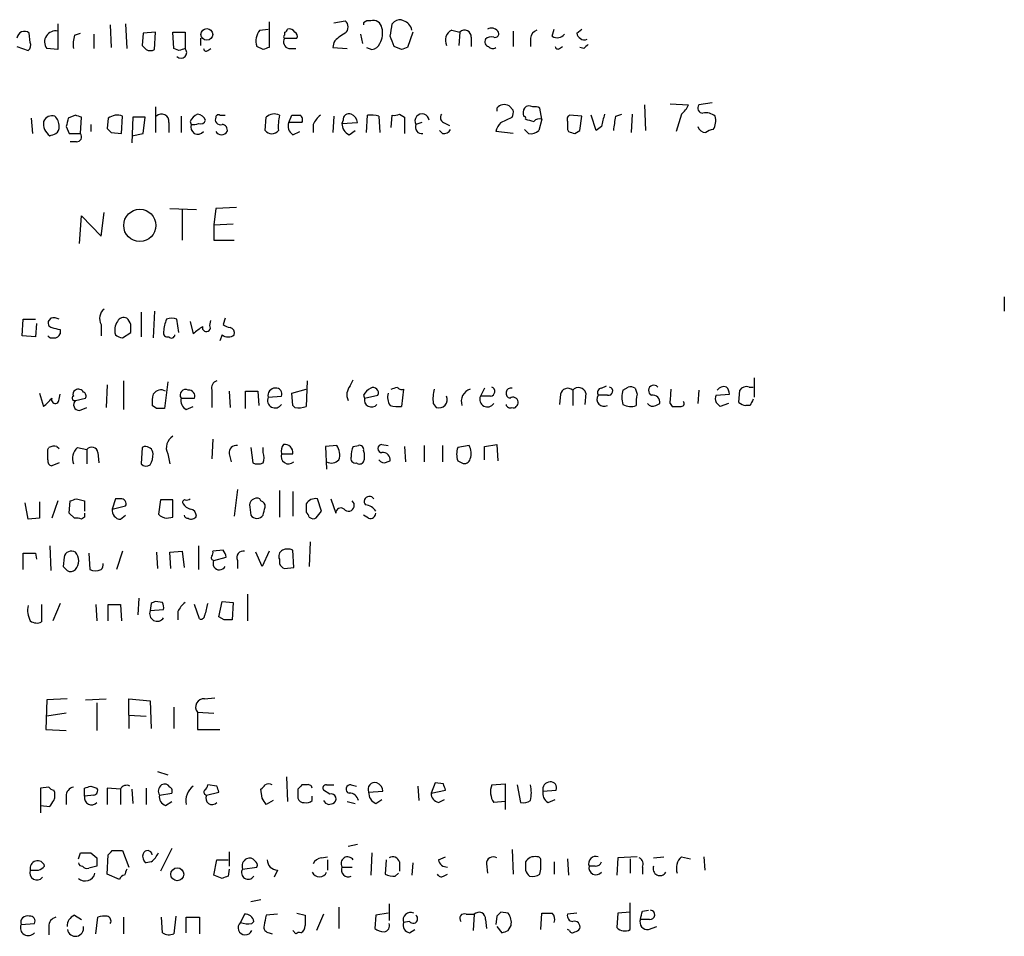
# Model space of a CAD drawing. Extents: x 13 to 1038, y 13 to 894.
# Drawn here: x 956 to 1037, y 131 to 207 of the extents above; entities that cross this region are included whole.
import ezdxf

# ---------------------------------------------------------------- set-up
doc = ezdxf.new("R2010")
doc.units = 0
doc.header["$MEASUREMENT"] = 0
doc.layers.add('MAIN', color=5, linetype='CONTINUOUS')

msp = doc.modelspace()

# ---------------------------------------------------------------- linework, layer by layer
at = {"layer": 'MAIN'}
for p, q in [((959.0193, 206.756), (959.0193, 204.6393)), ((963.3373, 206.6713), (963.422, 204.8086)), ((964.6073, 206.756), (964.692, 204.724)), ((976.4607, 206.9253), (976.4607, 204.8086)), ((981.7947, 206.8406), (982.726, 207.01)), ((984.25, 206.8406), (984.25, 206.6713)), ((986.6207, 206.756), (986.79, 206.9253)), ((956.7333, 205.232), (956.6487, 205.994)), ((960.374, 205.8246), (960.882, 205.994)), ((961.9827, 205.9093), (961.9827, 204.724)), ((966.0467, 205.994), (965.962, 204.978)), ((967.0627, 206.0786), (966.0467, 205.994)), ((966.978, 204.6393), (967.0627, 206.0786)), ((968.5867, 204.724), (968.502, 206.0786)), ((968.502, 206.0786), (969.518, 206.0786)), ((969.518, 206.0786), (969.518, 204.724)), ((975.6987, 206.248), (976.376, 206.3326)), ((977.7307, 206.0786), (977.7307, 205.8246)), ((983.996, 205.9093), (984.1653, 205.1473)), ((988.314, 206.0786), (987.8907, 204.8086)), ((991.5313, 206.248), (992.2087, 206.0786)), ((992.2087, 206.0786), (992.124, 204.978)), ((996.6113, 206.1633), (996.6113, 204.8933)), ((999.8287, 205.74), (999.998, 206.3326)), ((1001.8607, 205.994), (1002.284, 206.3326)), ((970.788, 205.5706), (970.788, 204.978)), ((977.7307, 205.5706), (978.7467, 205.5706)), ((981.7947, 205.232), (981.71, 204.8086)), ((993.14, 205.6553), (993.14, 204.8933)), ((998.0507, 205.5706), (998.0507, 204.8933)), ((955.6327, 204.8933), (956.564, 204.5546)), ((959.0193, 204.6393), (958.088, 204.724)), ((969.01, 204.5546), (968.5867, 204.724)), ((971.3807, 204.5546), (971.6347, 204.724)), ((975.9527, 204.6393), (975.4447, 204.8933)), ((978.0693, 204.724), (978.662, 204.724)), ((981.71, 204.8086), (982.8953, 204.724)), ((984.504, 204.8086), (984.9273, 204.6393)), ((987.3827, 204.6393), (986.79, 204.8933)), ((1000.4213, 204.724), (1000.6753, 204.8933)), ((1002.4533, 204.724), (1002.1147, 204.8086)), ((1007.4487, 200.0673), (1007.5333, 197.9506)), ((1009.5653, 200.152), (1011.0893, 200.0673)), ((1013.0367, 200.2366), (1011.936, 200.0673)), ((960.4587, 199.2206), (959.866, 198.9666)), ((967.0627, 199.898), (967.0627, 197.7813)), ((972.3967, 199.2206), (972.82, 199.2206)), ((978.0693, 198.628), (978.3233, 199.2206)), ((984.504, 197.7813), (984.5887, 199.2206)), ((986.536, 198.2046), (986.6207, 199.2206)), ((987.2133, 199.3053), (987.6367, 199.0513)), ((995.2567, 199.8133), (995.2567, 199.5593)), ((996.6113, 199.644), (996.2727, 199.9826)), ((998.982, 198.882), (998.8127, 199.8133)), ((1002.284, 199.136), (1001.268, 199.2206)), ((1003.4693, 197.9506), (1003.046, 199.2206)), ((1005.078, 199.136), (1005.586, 199.3053)), ((1006.4327, 199.3053), (1006.348, 197.7813)), ((1010.4967, 199.3053), (1010.0733, 197.866)), ((956.818, 198.9666), (956.9027, 197.6966)), ((960.882, 197.6966), (960.9667, 199.0513)), ((961.7287, 198.4586), (961.7287, 197.866)), ((963.168, 198.9666), (963.0833, 198.12)), ((964.2687, 197.6966), (964.3533, 199.136)), ((965.2, 199.0513), (965.1153, 196.9346)), ((966.216, 199.0513), (965.2, 199.0513)), ((966.0467, 197.6966), (966.216, 199.0513)), ((968.1633, 198.628), (968.1633, 197.7813)), ((969.1793, 199.136), (969.1793, 197.7813)), ((969.9413, 198.7126), (970.026, 198.4586)), ((976.122, 197.9506), (976.2067, 199.0513)), ((979.17, 198.628), (978.0693, 198.628)), ((980.1013, 198.4586), (980.1013, 197.7813)), ((981.7947, 199.136), (981.71, 197.7813)), ((982.5567, 198.7973), (982.472, 198.5433)), ((982.472, 198.5433), (983.742, 198.628)), ((985.52, 199.136), (985.6047, 197.7813)), ((987.6367, 199.0513), (987.6367, 197.6966)), ((989.076, 198.628), (988.568, 198.4586)), ((990.854, 198.628), (991.362, 198.374)), ((995.5953, 198.628), (996.5267, 199.0513)), ((998.982, 198.882), (998.728, 197.9506)), ((1002.1147, 197.9506), (1002.284, 199.136)), ((959.6967, 198.2893), (959.9507, 197.6966)), ((959.9507, 197.6966), (960.882, 197.6966)), ((963.422, 197.7813), (964.2687, 197.6966)), ((965.1153, 197.5273), (966.0467, 197.6966)), ((978.408, 197.612), (979.0007, 197.866)), ((983.0647, 197.612), (983.5727, 197.9506)), ((990.7693, 197.6966), (990.5153, 197.9506)), ((996.6113, 197.6966), (995.172, 197.866)), ((997.8813, 197.6966), (997.5427, 198.0353)), ((1001.0987, 198.0353), (1001.1833, 197.866)), ((1001.6913, 197.6966), (1002.1147, 197.9506)), ((1003.8927, 198.2893), (1003.4693, 197.9506)), ((960.5433, 197.0193), (960.0353, 197.0193)), ((962.5753, 189.23), (962.8293, 191.1773)), ((968.248, 191.516), (970.4493, 191.4313)), ((969.264, 191.4313), (969.264, 188.8913)), ((972.058, 191.516), (971.8887, 190.1613)), ((973.7513, 191.6006), (972.058, 191.516)), ((960.7973, 188.6373), (960.9667, 190.9233)), ((960.9667, 190.9233), (962.5753, 189.23)), ((971.8887, 190.1613), (973.4973, 190.246)), ((971.8887, 190.1613), (971.8887, 188.8913)), ((971.8887, 188.8913), (973.582, 188.8913)), ((1037.1667, 184.2346), (1037.1667, 183.0493)), ((965.8773, 182.9646), (965.8773, 180.9326)), ((966.978, 183.0493), (966.8933, 180.848)), ((956.056, 181.0173), (956.1407, 182.372)), ((956.1407, 182.372), (957.1567, 182.372)), ((958.4267, 182.4566), (958.2573, 182.2873)), ((969.01, 181.2713), (968.8407, 182.372)), ((969.9413, 182.2026), (970.1953, 181.1866)), ((971.55, 181.864), (971.6347, 182.2873)), ((972.82, 182.4566), (972.6507, 181.9486)), ((957.2413, 182.0333), (957.1567, 180.9326)), ((959.1887, 181.5253), (959.1887, 181.1866)), ((962.5753, 181.9486), (962.5753, 181.0173)), ((957.1567, 180.9326), (956.056, 181.0173)), ((964.3533, 180.848), (965.0307, 181.2713)), ((972.566, 181.102), (972.3967, 180.594)), ((964.438, 177.292), (964.438, 174.9213)), ((979.5933, 177.292), (979.5087, 175.1753)), ((983.1493, 176.8686), (983.4033, 177.3766)), ((1016.508, 177.546), (1016.508, 175.9373)), ((963.0833, 176.9533), (962.9987, 175.0906)), ((968.0787, 177.2073), (967.8247, 175.006)), ((971.7193, 176.53), (971.7193, 175.0906)), ((973.1587, 176.4453), (973.2433, 175.0906)), ((974.5133, 175.006), (974.5133, 176.4453)), ((974.5133, 176.4453), (975.5293, 176.4453)), ((975.5293, 176.4453), (975.614, 175.26)), ((978.3233, 176.276), (979.5087, 176.6146)), ((987.552, 176.6146), (987.3827, 175.1753)), ((994.2407, 176.6993), (993.902, 176.022)), ((1001.522, 176.53), (1001.522, 175.26)), ((1003.8927, 176.6993), (1004.316, 176.8686)), ((1005.6707, 176.53), (1006.094, 176.784)), ((1006.6867, 176.6993), (1006.856, 176.1913)), ((1011.936, 176.53), (1011.8513, 175.4293)), ((1015.238, 175.514), (1015.3227, 176.53)), ((1016.0847, 176.784), (1016.4233, 176.784)), ((957.4953, 176.276), (957.834, 175.1753)), ((959.104, 175.768), (959.1887, 176.1913)), ((960.4587, 175.6833), (961.3053, 175.8526)), ((969.1793, 175.8526), (970.28, 175.8526)), ((976.376, 175.9373), (977.4767, 176.022)), ((978.408, 175.26), (978.3233, 176.276)), ((984.25, 176.1066), (984.3347, 175.8526)), ((984.3347, 175.8526), (985.4353, 176.1066)), ((994.7487, 176.022), (993.902, 176.022)), ((1000.506, 176.1913), (1000.4213, 175.3446)), ((1002.6227, 176.276), (1002.538, 175.3446)), ((1004.4007, 176.1066), (1003.6387, 176.1066)), ((1013.3753, 176.1066), (1014.476, 176.1913)), ((960.7973, 174.8366), (961.39, 175.0906)), ((967.1473, 175.006), (966.8087, 175.26)), ((969.6027, 174.9213), (970.1953, 175.1753)), ((978.5773, 175.0906), (978.408, 175.26)), ((990.0073, 175.4293), (990.2613, 175.0906)), ((1008.38, 175.26), (1008.7187, 175.4293)), ((1009.5653, 175.4293), (1009.7347, 175.1753)), ((1014.3913, 175.4293), (1013.714, 175.1753)), ((1016.1693, 175.26), (1015.8307, 175.26)), ((971.804, 172.466), (971.7193, 170.8573)), ((958.1727, 171.6193), (958.2573, 171.7886)), ((958.9347, 171.8733), (959.104, 171.704)), ((960.628, 171.7886), (961.39, 171.6193)), ((961.39, 171.6193), (961.39, 170.434)), ((965.962, 171.7886), (965.8773, 170.434)), ((966.1313, 171.8733), (965.962, 171.7886)), ((974.9367, 171.7886), (975.106, 170.5186)), ((975.9527, 171.3653), (975.9527, 171.7886)), ((982.0487, 171.958), (981.1173, 171.8733)), ((981.1173, 171.8733), (981.202, 170.0106)), ((983.4033, 171.8733), (983.8267, 171.958)), ((985.774, 172.0426), (986.282, 171.958)), ((987.6367, 171.8733), (987.7213, 170.6033)), ((989.2453, 171.958), (989.2453, 170.6033)), ((990.7693, 171.958), (990.7693, 170.6033)), ((992.9707, 171.958), (992.0393, 171.7886)), ((994.2407, 171.8733), (995.2567, 172.0426)), ((994.2407, 170.7726), (994.2407, 171.8733)), ((995.2567, 172.0426), (995.3413, 170.688)), ((962.3213, 171.3653), (962.406, 170.5186)), ((968.0787, 171.2806), (968.248, 170.434)), ((973.1587, 171.2806), (973.328, 170.6033)), ((977.4767, 171.2806), (978.408, 171.2806)), ((959.104, 170.5186), (958.5113, 170.2646)), ((986.1973, 170.6033), (986.4513, 170.688)), ((992.0393, 170.688), (992.378, 170.5186)), ((973.836, 168.3173), (973.582, 166.116)), ((960.5433, 167.5553), (961.2207, 167.386)), ((963.7607, 167.5553), (963.5067, 166.7086)), ((964.184, 167.5553), (963.7607, 167.5553)), ((975.7833, 167.386), (975.6987, 167.5553)), ((977.3073, 168.2326), (977.3073, 166.0313)), ((978.408, 168.148), (978.408, 166.116)), ((980.7787, 166.5393), (980.44, 167.5553)), ((981.5407, 167.5553), (981.964, 166.37)), ((956.564, 165.862), (956.31, 167.2166)), ((957.4953, 167.3013), (957.4953, 165.9466)), ((959.0193, 167.386), (958.5113, 165.9466)), ((959.9507, 166.37), (960.0353, 167.386)), ((961.2207, 167.386), (961.2207, 166.5393)), ((963.5067, 166.7086), (964.6073, 166.9626)), ((967.486, 167.4706), (967.3167, 166.2853)), ((968.502, 167.4706), (967.486, 167.4706)), ((968.502, 166.0313), (968.502, 167.4706)), ((974.852, 166.878), (974.9367, 166.2006)), ((957.4953, 165.9466), (956.564, 165.862)), ((960.374, 165.9466), (959.9507, 166.37)), ((961.2207, 166.0313), (960.9667, 165.862)), ((964.184, 165.862), (964.6073, 166.2006)), ((967.994, 165.9466), (968.502, 166.0313)), ((979.7627, 166.0313), (979.932, 165.9466)), ((980.44, 166.116), (980.7787, 166.5393)), ((984.6733, 165.9466), (984.25, 166.2006)), ((958.342, 163.6606), (958.4267, 161.6286)), ((970.6187, 163.6606), (970.6187, 161.7133)), ((979.8473, 163.9993), (979.7627, 161.9673)), ((956.1407, 161.7133), (956.1407, 163.068)), ((957.1567, 163.068), (957.2413, 162.56)), ((959.5273, 162.7293), (959.4427, 161.9673)), ((961.5593, 163.068), (961.644, 161.7133)), ((964.3533, 163.2373), (963.8453, 161.7133)), ((967.1473, 163.1526), (967.232, 161.798)), ((968.248, 163.1526), (969.264, 163.2373)), ((968.3327, 161.798), (968.248, 163.1526)), ((969.264, 163.2373), (969.4333, 161.8826)), ((972.6507, 163.322), (971.804, 163.2373)), ((971.8887, 162.4753), (972.9047, 162.7293)), ((975.868, 161.9673), (975.36, 163.1526)), ((976.4607, 163.2373), (975.868, 161.9673)), ((978.4927, 161.8826), (978.408, 163.322)), ((973.836, 162.4753), (973.836, 161.798)), ((977.3073, 162.56), (977.3073, 162.2213)), ((977.7307, 161.798), (978.4927, 161.8826)), ((974.6827, 159.6813), (974.6827, 157.48)), ((957.6647, 158.8346), (957.6647, 157.3953)), ((959.1887, 158.9193), (958.596, 157.48)), ((962.152, 158.8346), (962.2367, 157.48)), ((963.168, 157.48), (963.168, 158.8346)), ((963.168, 158.8346), (964.184, 158.8346)), ((964.184, 158.8346), (964.2687, 157.48)), ((965.708, 159.3426), (965.6233, 157.988)), ((966.724, 158.9193), (966.6393, 158.3266)), ((967.6553, 159.004), (967.0627, 159.0886)), ((970.7033, 157.6493), (970.28, 158.8346)), ((972.312, 157.8186), (972.566, 159.0886)), ((972.566, 159.0886), (973.4973, 159.004)), ((973.4973, 159.004), (973.4127, 157.5646)), ((966.6393, 158.3266), (967.74, 158.4113)), ((968.9253, 158.242), (968.9253, 157.5646)), ((972.7353, 157.5646), (972.312, 157.8186)), ((958.088, 150.9606), (958.0033, 148.5053)), ((959.7813, 151.0453), (958.088, 150.9606)), ((961.3053, 150.9606), (962.9987, 151.0453)), ((962.2367, 150.7066), (962.2367, 148.4206)), ((964.8613, 149.6906), (964.8613, 151.0453)), ((964.8613, 151.0453), (966.6393, 150.876)), ((966.6393, 150.876), (966.724, 148.59)), ((971.1267, 151.0453), (971.9733, 151.13)), ((959.6967, 149.86), (958.088, 149.606)), ((964.8613, 149.6906), (966.3007, 149.606)), ((964.8613, 149.6906), (964.8613, 148.59)), ((968.5867, 150.368), (968.5867, 148.59)), ((970.534, 149.9446), (971.8887, 149.86)), ((970.534, 149.9446), (970.534, 148.5053)), ((958.0033, 148.5053), (959.6967, 148.4206)), ((970.534, 148.5053), (972.3967, 148.5053)), ((967.232, 145.034), (968.0787, 144.78)), ((972.1427, 143.8486), (971.3807, 143.9333)), ((977.9, 144.6106), (977.9847, 142.5786)), ((979.5087, 143.9333), (979.17, 143.9333)), ((981.202, 143.9333), (981.7947, 143.9333)), ((983.234, 143.9333), (983.6573, 143.8486)), ((990.1767, 144.1026), (989.838, 143.256)), ((990.854, 144.018), (990.1767, 144.1026)), ((994.8333, 143.9333), (995.934, 144.018)), ((995.934, 144.018), (995.934, 141.9013)), ((996.95, 143.9333), (997.204, 142.494)), ((958.2573, 143.764), (957.58, 143.6793)), ((957.58, 143.6793), (957.58, 141.6473)), ((961.2207, 143.002), (961.2207, 143.6793)), ((961.7287, 143.8486), (962.2367, 143.6793)), ((964.184, 143.5946), (963.0833, 143.6793)), ((963.0833, 143.6793), (963.0833, 142.3246)), ((964.184, 143.5946), (964.184, 142.3246)), ((965.1153, 143.5946), (965.2, 142.4093)), ((966.3007, 143.6793), (966.3007, 142.3246)), ((967.4013, 143.0866), (968.4173, 143.256)), ((971.296, 143.0866), (972.312, 143.3406)), ((975.868, 142.8326), (975.7833, 143.5946)), ((978.8313, 143.5946), (978.8313, 142.8326)), ((981.456, 143.1713), (980.948, 143.51)), ((984.6733, 143.3406), (985.8587, 143.4253)), ((988.7373, 143.8486), (988.822, 142.6633)), ((989.838, 143.256), (991.0233, 143.51)), ((999.0667, 143.4253), (1000.1673, 143.51)), ((959.6967, 143.002), (959.6967, 142.3246)), ((961.9827, 143.0866), (961.2207, 143.002)), ((967.9093, 142.24), (968.4173, 142.5786)), ((976.7993, 142.6633), (976.2067, 142.3246)), ((980.0167, 142.6633), (980.0167, 143.002)), ((981.3713, 142.3246), (981.71, 142.4093)), ((982.8953, 142.5786), (983.5727, 142.4093)), ((985.266, 142.4093), (985.774, 142.748)), ((990.4307, 142.494), (990.9387, 142.748)), ((995.934, 142.5786), (995.0027, 142.494)), ((999.49, 142.494), (1000.0827, 142.748)), ((957.58, 142.24), (958.342, 142.1553)), ((960.7127, 137.8373), (960.882, 138.3453)), ((961.7287, 138.3453), (962.2367, 137.922)), ((963.5067, 138.5146), (964.3533, 138.5146)), ((964.3533, 138.5146), (964.8613, 137.16)), ((968.4173, 138.684), (967.486, 136.8213)), ((973.1587, 138.43), (973.1587, 137.2446)), ((983.742, 139.0226), (982.98, 138.8533)), ((984.9273, 138.3453), (984.8427, 136.4826)), ((996.5267, 138.5993), (996.6113, 136.5673)), ((963.0833, 136.5673), (963.168, 138.176)), ((966.724, 137.5833), (966.3007, 137.4986)), ((971.8887, 136.4826), (972.1427, 137.7526)), ((972.1427, 137.7526), (973.074, 137.7526)), ((980.7787, 137.922), (981.2867, 138.0066)), ((981.2867, 137.7526), (981.2867, 136.906)), ((986.1127, 137.7526), (986.028, 136.5673)), ((987.2133, 137.5833), (987.2133, 136.8213)), ((988.314, 137.4986), (988.2293, 136.4826)), ((990.4307, 137.7526), (991.0233, 138.0066)), ((994.41, 137.414), (994.4947, 136.652)), ((999.998, 137.5833), (999.998, 136.5673)), ((1001.0987, 137.8373), (1001.1833, 136.4826)), ((1005.2473, 137.922), (1005.1627, 136.4826)), ((1006.856, 138.0066), (1005.2473, 137.922)), ((1006.2633, 137.8373), (1006.2633, 136.652)), ((1008.2107, 137.922), (1009.0573, 138.0066)), ((1010.4967, 138.0066), (1011.2587, 137.8373)), ((1012.3593, 138.0066), (1012.444, 136.906)), ((962.2367, 137.2446), (961.5593, 137.0753)), ((973.1587, 136.9906), (973.074, 136.398)), ((974.2593, 136.9906), (975.4447, 137.16)), ((977.138, 136.906), (976.884, 136.3133)), ((982.472, 137.16), (983.3187, 137.16)), ((986.8747, 136.398), (987.1287, 136.652)), ((998.8127, 136.5673), (998.8973, 136.9906)), ((1003.3847, 137.2446), (1002.8767, 137.2446)), ((1007.2793, 137.16), (1007.2793, 136.5673)), ((964.0993, 136.144), (963.0833, 136.5673)), ((972.566, 136.2286), (971.8887, 136.4826)), ((990.854, 136.398), (991.1927, 136.5673)), ((975.7833, 134.4506), (974.9367, 134.2813)), ((1006.2633, 131.9953), (1006.2633, 134.1966)), ((978.7467, 133.35), (979.424, 133.1806)), ((982.218, 133.858), (982.218, 132.08)), ((986.282, 133.35), (985.266, 133.1806)), ((986.3667, 134.112), (986.3667, 132.7573)), ((996.188, 133.35), (995.5953, 133.4346)), ((998.8973, 131.9953), (998.982, 133.35)), ((1001.8607, 133.35), (1001.0987, 133.2653)), ((1005.2473, 133.35), (1005.1627, 132.1646)), ((1006.2633, 133.4346), (1005.2473, 133.35)), ((1007.2793, 133.5193), (1007.7873, 133.604)), ((960.374, 133.1806), (960.9667, 132.842)), ((962.152, 131.6566), (962.3213, 133.0113)), ((964.438, 133.0113), (964.438, 131.6566)), ((967.6553, 131.7413), (967.5707, 133.0113)), ((968.756, 133.096), (968.5867, 131.6566)), ((969.6027, 131.7413), (969.6027, 133.0113)), ((969.6027, 133.0113), (970.7033, 133.0113)), ((970.7033, 133.0113), (970.7033, 131.6566)), ((974.4287, 133.2653), (974.09, 132.588)), ((975.0213, 132.5033), (975.1907, 132.6726)), ((977.138, 133.2653), (976.2067, 133.1806)), ((980.948, 133.2653), (980.3553, 131.9106)), ((985.266, 133.1806), (985.1813, 132.08)), ((988.06, 132.6726), (987.552, 132.588)), ((992.7167, 133.2653), (993.394, 133.2653)), ((993.394, 133.2653), (993.3093, 131.9106)), ((994.3253, 132.842), (994.41, 132.08)), ((995.2567, 133.096), (995.172, 132.4186)), ((1007.872, 132.842), (1007.11, 132.842)), ((955.9713, 132.4186), (957.072, 132.5033)), ((958.2573, 132.2493), (958.2573, 131.572)), ((976.4607, 131.7413), (976.7147, 131.6566)), ((978.662, 131.6566), (978.408, 131.9106)), ((988.06, 131.7413), (988.4833, 131.9953)), ((995.2567, 132.2493), (995.68, 131.7413)), ((996.188, 131.9106), (996.442, 132.334)), ((1001.268, 131.9106), (1001.0987, 131.9953)), ((1007.7873, 131.9953), (1008.4647, 132.2493))]:
    msp.add_line(p, q, dxfattribs=at)
for centre, radius in [((971.3113, 205.8867), 0.4839), ((965.7758, 190.124), 1.3316), ((968.8693, 136.5647), 0.534)]:
    msp.add_circle(centre, radius, dxfattribs=at)
for centre, radius, start, end in [((982.359, 206.502), 0.6267, 305.845888, 54.154112), ((984.7156, 206.3331), 0.6887, 79.365525, 132.534466), ((985.0576, 206.3196), 0.723, 7.76588, 107.289737), ((732.536, 248.598), 257.5069, 350.419429, 350.648611), ((987.2254, 206.4779), 0.6243, 58.458631, 134.22122), ((987.319, 206.1209), 0.9191, 7.948497, 75.315136), ((956.2453, 205.5312), 0.6139, 48.922939, 176.320031), ((958.8286, 205.2657), 0.9176, 78.005544, 216.183006), ((963.6331, 205.0202), 3.3569, 166.135551, 185.062153), ((976.6868, 205.3616), 1.3274, 138.105507, 200.657586), ((977.7729, 205.6976), 0.1338, 108.380794, 251.619206), ((977.6882, 206.3751), 0.2995, 278.157154, 351.842846), ((978.0907, 205.7617), 0.5807, 33.074331, 100.518428), ((978.408, 205.7399), 0.3787, 333.441716, 63.441716), ((984.1651, 203.2851), 3.0674, 117.979423, 140.602432), ((984.1013, 205.994), 1.7254, 330.612219, 14.201347), ((774.9327, 120.6365), 227.9972, 21.687985, 21.917154), ((991.9546, 205.4014), 0.9466, 116.565051, 206.570465), ((992.5996, 205.7026), 0.5424, 354.997777, 136.113052), ((994.8092, 205.7037), 0.7032, 40.818728, 116.568695), ((995.1085, 205.9516), 0.3147, 250.349851, 42.282263), ((998.8611, 205.492), 0.8142, 111.801409, 174.460259), ((1000.249, 206.3507), 0.7414, 235.463216, 323.462405), ((1002.4903, 206.0839), 0.6361, 188.12628, 289.947705), ((956.1406, 205.0203), 0.6294, 312.276138, 19.655661), ((1050.8063, 289.4836), 119.7487, 224.885409, 225.114592), ((978.2173, 205.2742), 0.5698, 148.65338, 254.94421), ((984.8487, 205.4497), 0.8142, 275.539741, 338.198591), ((994.6499, 205.2743), 0.3875, 146.88812, 259.502061), ((994.791, 205.0626), 0.6294, 70.344339, 137.723862), ((1087.2851, 120.2059), 119.7487, 134.876984, 135.106133), ((966.6394, 205.2322), 0.6828, 240.262404, 299.730309), ((969.1793, 204.3853), 0.469, 225, 45), ((1011.614, 77.6394), 133.8752, 108.327138, 108.556321), ((971.2537, 204.7239), 0.2117, 179.972935, 306.875312), ((1018.5342, 77.7166), 133.8752, 108.317001, 108.54617), ((1029.9642, 77.7166), 133.8752, 108.317001, 108.54617), ((994.9142, 205.1205), 0.4047, 214.153419, 309.575331), ((1000.2943, 204.8933), 0.2116, 180, 306.875312), ((995.8689, 199.2727), 0.8167, 60.36824, 138.554055), ((1009.2693, 200.8713), 1.9897, 308.08865, 336.16616), ((1012.2746, 199.8133), 0.4233, 143.124688, 270.013536), ((918.3902, 72.1435), 133.8594, 71.45383, 71.683027), ((963.9089, 198.0142), 1.2066, 68.389053, 127.880398), ((967.5783, 198.728), 0.5935, 350.299608, 136.57029), ((971.2534, 197.9932), 1.4964, 118.735138, 151.264862), ((970.4555, 198.4952), 0.8139, 21.787031, 84.465227), ((972.2697, 199.0513), 0.2117, 53.124688, 180), ((976.8724, 198.3855), 0.9415, 62.490583, 134.995697), ((981.7128, 198.2893), 4.5029, 168.063699, 184.313801), ((978.662, 368.5705), 169.3502, 269.885409, 270.114592), ((978.7891, 198.8397), 0.4357, 330.93518, 60.946673), ((981.9225, 197.6536), 1.9912, 128.095812, 156.153792), ((983.0495, 198.8457), 0.4952, 68.127696, 185.609274), ((982.9319, 198.5495), 0.8139, 5.534773, 68.212969), ((984.8428, 196.8494), 2.3848, 73.502805, 96.116527), ((986.7899, 200.1524), 0.947, 259.708141, 296.556934), ((989.0845, 198.738), 0.5872, 5.796032, 208.411114), ((991.0443, 199.0354), 0.4496, 143.109713, 244.962322), ((995.6801, 199.4745), 0.9465, 333.440363, 10.316217), ((998.3273, 199.3712), 0.9006, 150.599966, 195.139611), ((997.9302, 199.465), 0.521, 56.206235, 138.04957), ((998.3892, 198.9658), 0.9474, 63.448472, 100.287538), ((1001.4372, 198.882), 0.3785, 116.551512, 206.585359), ((1258.0195, 135.2974), 261.8175, 165.849176, 166.078359), ((1012.5286, 198.2466), 1.1713, 49.407725, 102.519788), ((958.993, 198.5078), 1.177, 169.979048, 236.417948), ((958.5403, 198.3951), 0.7743, 73.107266, 155.794858), ((958.1182, 198.386), 0.9905, 354.397613, 49.212375), ((1129.1356, 156.2956), 174.5652, 165.851163, 166.080306), ((970.5763, 198.2348), 0.5941, 157.869051, 321.623377), ((970.1952, 199.3908), 0.9474, 259.712463, 296.551529), ((970.788, 198.9667), 0.456, 248.20559, 338.189256), ((972.4245, 198.8514), 0.4175, 151.390636, 289.810755), ((972.5472, 197.9977), 0.4613, 343.411395, 87.664214), ((978.8738, 198.3318), 0.8573, 159.787353, 237.092117), ((983.4235, 198.4946), 0.9527, 177.070024, 247.876971), ((989.0821, 198.247), 0.5559, 157.628274, 278.127188), ((996.7996, 197.4604), 1.6774, 135.886457, 166.006836), ((997.4792, 198.9667), 0.1706, 330.234291, 97.137512), ((1040.316, 368.1472), 174.5653, 255.845177, 256.07436), ((998.7704, 198.2891), 0.6295, 70.359033, 137.717127), ((1170.4486, 198.3739), 169.3502, 179.885409, 180.114558), ((708.6399, 240.8688), 299.3613, 351.757336, 351.986516), ((1012.0488, 198.7637), 1.2965, 325.817188, 16.687815), ((916.2735, 324.6044), 133.8594, 288.316974, 288.54617), ((958.5323, 198.1835), 0.5814, 303.124262, 10.484658), ((960.5434, 197.4426), 0.4233, 269.986465, 36.875312), ((1047.9026, 282.6006), 119.7133, 224.885375, 225.114625), ((972.5237, 198.1412), 0.5409, 210.58047, 329.41414), ((976.6724, 198.3883), 0.7031, 218.493118, 321.50181), ((990.854, 198.3739), 0.6826, 262.87186, 330.261365), ((998.0391, 198.7089), 1.0245, 261.139888, 312.254503), ((1043.7873, 324.7812), 133.8752, 251.443679, 251.672862), ((1012.5371, 198.4981), 0.7168, 196.933497, 269.328596), ((1013.1807, 197.0783), 0.9588, 93.551733, 132.844497), ((963.4583, 182.4324), 1.0069, 128.661586, 208.718549), ((958.5819, 182.0756), 0.3875, 146.88812, 259.502061), ((958.662, 181.5867), 0.9011, 60.627353, 105.135785), ((964.9455, 181.4831), 1.2446, 144.681743, 197.830785), ((964.438, 181.9485), 0.5681, 63.43946, 153.425927), ((963.929, 181.581), 1.1614, 18.452109, 48.931026), ((970.152, 181.2928), 2.4128, 153.430701, 178.499061), ((968.4173, 181.355), 1.1016, 67.396939, 112.59826), ((1001.1764, 350.9657), 174.5652, 255.853161, 256.082336), ((795.7307, 181.61), 169.3003, 359.885375, 0.114591), ((968.0646, 181.2572), 0.3393, 163.071082, 286.912762), ((980.0839, 169.2596), 15.4932, 126.091268, 129.661912), ((971.2732, 181.6849), 0.3297, 163.362343, 32.904385), ((973.3027, 182.6516), 0.9588, 227.155503, 266.448267), ((973.1163, 181.2289), 0.4827, 344.757375, 74.745922), ((958.5536, 181.3133), 0.4823, 217.851024, 285.278039), ((958.7484, 181.2968), 0.4539, 261.421795, 345.948448), ((964.4121, 181.8035), 0.9573, 227.120783, 266.478547), ((968.3871, 181.108), 0.2843, 218.087058, 358.790557), ((973.074, 181.6943), 0.7803, 229.381184, 310.618816), ((972.33, 176.6893), 0.6311, 107.263584, 194.619728), ((960.6281, 176.1913), 0.3787, 116.571817, 206.551521), ((960.7127, 176.1067), 0.4936, 30.955794, 120.965747), ((967.5283, 175.8102), 0.7406, 59.040224, 149.029609), ((969.5603, 176.1172), 0.4639, 62.849473, 214.779522), ((969.8203, 176.0371), 0.4953, 338.132005, 95.59663), ((976.9674, 176.0888), 0.6105, 89.877994, 194.368574), ((977.017, 176.2064), 0.4953, 338.14274, 95.59663), ((983.9535, 176.149), 1.0792, 138.177748, 205.56538), ((985.5621, 175.3872), 1.4964, 118.735138, 151.264862), ((985.0374, 176.3014), 0.443, 333.915005, 116.073378), ((944.44, 303.6993), 133.8753, 288.327124, 288.556307), ((987.3827, 176.9533), 0.3787, 206.558284, 296.558284), ((992.9739, 175.813), 2.9913, 164.456101, 187.369721), ((993.3939, 175.5987), 1.0709, 108.433257, 198.438333), ((994.6958, 176.4136), 0.3951, 277.693333, 69.634052), ((996.4421, 176.2759), 0.4317, 78.700477, 258.671848), ((1001.1179, 176.0489), 0.6283, 49.971417, 166.899431), ((1001.9961, 176.0728), 0.6586, 17.967351, 136.039614), ((1003.9633, 176.3183), 0.3875, 100.497939, 213.11188), ((1004.4853, 176.4453), 0.3491, 255.975698, 75.959776), ((1007.5339, 175.9373), 1.9552, 162.353684, 197.646316), ((1006.2632, 175.8518), 0.9474, 63.448472, 100.287538), ((1008.2201, 176.5017), 0.4337, 40.614192, 245.651172), ((996.6525, 176.9477), 13.0018, 353.293459, 358.531945), ((1014.0103, 176.149), 0.6694, 71.562344, 145.303222), ((1013.5185, 176.1317), 0.9594, 3.561805, 42.837328), ((1015.873, 176.1491), 0.6693, 71.559637, 145.310261), ((788.8477, 344.8389), 239.4621, 314.885409, 315.114591), ((958.7971, 175.7363), 0.3086, 157.85722, 5.897224), ((960.3741, 175.8527), 0.1894, 116.605648, 296.537987), ((960.8062, 175.3312), 0.4947, 134.623275, 268.969112), ((960.9668, 176.022), 0.3785, 333.414641, 63.448488), ((969.1799, 175.5141), 2.3848, 163.502805, 186.116527), ((970.012, 175.6693), 0.8526, 167.585625, 241.312851), ((976.9494, 175.6837), 0.627, 156.141432, 327.255439), ((984.9012, 175.7156), 0.5828, 166.404851, 320.465046), ((987.3824, 175.9373), 1.1514, 162.891783, 216.032861), ((990.4729, 175.7487), 0.6913, 252.175757, 23.283463), ((994.4753, 175.7683), 0.6269, 156.129377, 327.268068), ((996.6114, 175.514), 0.4233, 306.856362, 126.886139), ((1004.1122, 175.7666), 0.5829, 144.319497, 299.66077), ((1009.1451, 175.5136), 2.3873, 163.508337, 186.097947), ((1008.126, 175.5139), 0.5987, 351.876665, 98.132809), ((1013.8408, 175.8103), 0.5518, 147.522437, 212.477563), ((1143.3162, 112.0041), 142.0128, 153.320393, 153.54954), ((967.486, 5.6561), 169.3502, 89.885409, 90.114591), ((978.8869, 176.8496), 1.786, 260.017665, 290.373944), ((987.1286, 177.5443), 2.3826, 253.484793, 276.122164), ((996.3715, 175.4152), 0.3598, 191.316179, 295.553719), ((996.6537, 175.3022), 0.2468, 239.02828, 329.048191), ((1006.3103, 176.4635), 1.2888, 240.246296, 290.95931), ((1008.126, 175.6834), 0.4937, 210.975698, 300.959776), ((1010.0734, 344.5252), 169.3502, 269.885409, 270.114558), ((1010.4685, 175.4292), 0.2601, 257.454468, 40.620402), ((928.8447, 90.6447), 119.7841, 44.885442, 45.114558), ((1015.8894, 176.2155), 0.9573, 227.120783, 266.484521), ((969.0671, 171.7719), 1.1037, 120.796387, 206.430407), ((746.5227, 171.196), 211.6504, 359.885382, 0.114591), ((958.6996, 171.0023), 0.9022, 74.894717, 119.3581), ((961.4747, 170.8573), 1.2587, 132.275832, 199.651375), ((961.8025, 171.2974), 0.5232, 7.45643, 142.032818), ((966.2102, 171.1885), 0.6893, 7.678686, 96.572417), ((973.7514, 171.3653), 0.5987, 81.876665, 188.132809), ((978.3232, 171.4923), 0.8726, 140.902319, 194.041021), ((977.7307, 171.3653), 0.6826, 352.87186, 97.12814), ((980.9473, 171.1959), 1.3394, 341.575873, 34.680814), ((984.5896, 171.1958), 1.3661, 150.269164, 187.114612), ((983.9254, 171.6334), 0.3393, 343.071082, 106.912762), ((985.774, 171.7039), 0.3386, 90, 270), ((993.5208, 171.2383), 1.5804, 159.622594, 200.377406), ((991.8547, 171.3186), 1.2862, 338.981999, 29.810081), ((958.6215, 170.7049), 0.4539, 171.421795, 255.948448), ((964.4373, 171.4502), 2.4619, 333.43703, 356.04969), ((974.9357, 170.942), 1.1016, 337.396939, 22.59826), ((978.0649, 171.0622), 0.6274, 159.629924, 312.991239), ((981.5971, 171.3652), 0.8583, 242.59001, 316.335951), ((983.566, 170.8729), 0.3659, 155.158137, 284.45024), ((983.1068, 171.069), 1.2344, 337.835724, 22.159978), ((985.9433, 171.0267), 0.4937, 210.975698, 300.959776), ((985.8587, 170.7727), 0.5986, 351.865837, 98.134163), ((992.5897, 170.9419), 0.4733, 243.429535, 349.701651), ((966.3127, 170.8814), 0.6243, 225.77878, 301.541369), ((975.5294, 171.5356), 1.1016, 247.396939, 292.59826), ((983.9151, 170.8305), 0.4047, 230.42467, 325.846582), ((917.9618, 294.4781), 133.8752, 288.316987, 288.546157), ((964.2178, 167.1319), 0.4247, 336.507351, 94.56424), ((969.6449, 167.9363), 0.4827, 254.757375, 307.88123), ((975.4446, 167.005), 0.6061, 65.214956, 192.096078), ((980.2706, 166.6919), 0.8799, 78.899511, 149.987772), ((984.7359, 167.3307), 0.4249, 31.902493, 221.832863), ((964.2333, 166.5956), 0.7353, 171.160239, 266.155342), ((969.518, 167.259), 0.2116, 90, 216.875312), ((970.2803, 167.8095), 1.1519, 216.026276, 252.884837), ((969.8621, 166.1267), 0.5873, 358.956068, 82.249334), ((975.6733, 166.9457), 0.4538, 351.419912, 75.972942), ((806.6815, 208.8658), 174.5653, 345.853137, 346.082312), ((1148.8586, 166.7933), 169.3502, 179.885409, 180.114592), ((982.3802, 166.3841), 0.4164, 51.179062, 181.940321), ((983.0103, 167.017), 0.4809, 219.887945, 50.112055), ((984.3345, 165.9463), 1.1042, 32.481141, 85.595723), ((960.5435, 165.0154), 0.9465, 63.440363, 100.316217), ((1045.8706, 166.2006), 84.6501, 179.885341, 180.114592), ((968.1244, 167.054), 1.115, 223.582796, 263.284159), ((969.7298, 166.2431), 0.2995, 188.157154, 278.100341), ((970.026, 166.3699), 0.4936, 239.034253, 329.044206), ((975.4447, 166.5469), 0.6148, 214.281977, 325.718023), ((979.2118, 165.9886), 0.5525, 4.432107, 57.497791), ((980.1013, 166.2853), 0.3787, 243.441716, 333.441716), ((984.805, 166.3888), 0.4614, 253.41494, 357.66472), ((956.6487, 417.0678), 254.0003, 269.885409, 270.114592), ((960.1341, 162.6305), 0.6148, 58.129958, 170.752176), ((959.6597, 162.433), 1.0753, 317.989025, 42.007016), ((971.8886, 162.687), 0.2116, 143.124688, 270.027065), ((971.3383, 163.1104), 0.4827, 322.11877, 15.242626), ((971.9472, 162.6697), 0.9594, 3.561805, 42.837328), ((974.3229, 162.7081), 0.5397, 78.694232, 205.553719), ((977.8154, 162.814), 0.568, 116.574073, 206.56054), ((977.9846, 162.305), 1.1016, 67.396939, 112.59826), ((1044.2994, 246.4604), 119.7487, 224.876984, 225.106133), ((962.2789, 162.0944), 0.4828, 307.873943, 15.239505), ((972.3543, 162.2212), 0.5304, 151.376609, 331.400748), ((978.0271, 162.5179), 0.7785, 202.394546, 247.621867), ((960.0711, 162.0617), 0.5211, 236.212351, 318.048742), ((962.1097, 162.8565), 1.2344, 247.835724, 292.159978), ((958.2367, 158.3267), 1.7254, 165.798653, 209.387781), ((1009.2133, 74.339), 94.6529, 116.443665, 116.672875), ((966.8097, 158.5808), 0.9456, 349.674018, 26.586729), ((970.7481, 157.4357), 1.9932, 128.108952, 156.138207), ((1225.2535, 94.9114), 261.8175, 165.849176, 166.078359), ((967.2126, 158.073), 0.6269, 156.137735, 327.268068), ((970.8304, 157.9174), 0.2966, 244.635454, 357.275527), ((957.2687, 158.2044), 0.9008, 233.5321, 296.078638), ((973.074, -11.7853), 169.3502, 89.885409, 90.114591), ((971.0661, 150.368), 0.68, 84.887194, 218.509796), ((967.9151, 143.4241), 0.6147, 124.072654, 213.299726), ((967.8247, 143.5099), 0.4937, 30.975698, 120.959776), ((970.8298, 143.976), 0.5526, 302.502209, 355.567893), ((891.3027, 228.4139), 119.7133, 314.885375, 315.114625), ((976.4183, 143.4676), 0.552, 57.524827, 122.466416), ((1063.7006, 59.064), 119.7841, 134.885442, 135.114558), ((979.6639, 143.6087), 0.3598, 11.316179, 115.553719), ((981.1455, 143.6794), 0.2602, 77.454468, 220.620402), ((983.1494, 143.5946), 0.349, 75.975698, 255.955794), ((985.1776, 143.5744), 0.5558, 71.855162, 204.873049), ((985.0482, 143.3465), 0.8143, 5.553068, 68.194671), ((863.9312, 101.4365), 133.8752, 18.316987, 18.546157), ((996.3319, 143.3801), 1.5975, 159.738651, 213.689073), ((994.7596, 143.2983), 3.3518, 349.079286, 10.920714), ((999.658, 143.5769), 0.6104, 89.877974, 194.379996), ((999.7077, 143.6945), 0.4952, 338.127696, 95.609274), ((958.7228, 144.0601), 0.5517, 212.460041, 265.623597), ((957.7064, 143.0867), 1.0623, 336.511757, 23.483296), ((960.4376, 143.0372), 0.7418, 101.532613, 182.720065), ((919.1522, 270.7564), 133.8594, 288.316974, 288.54617), ((961.9121, 143.4676), 0.3875, 280.497939, 33.11188), ((964.692, 143.3405), 0.5681, 63.43946, 153.425927), ((968.0787, 143.4254), 0.3786, 333.421413, 63.434949), ((971.1197, 142.6119), 1.544, 126.777126, 190.724062), ((971.3172, 143.3406), 0.2549, 138.355262, 265.228891), ((845.2349, 101.2721), 133.8594, 18.316973, 18.54617), ((981.583, 142.7903), 0.4016, 288.434949, 108.434949), ((983.0999, 142.5151), 0.7418, 11.525044, 92.720065), ((985.6252, 143.2921), 0.9531, 177.08326, 247.859223), ((990.5787, 143.2206), 0.7415, 177.263766, 258.48701), ((999.8991, 143.2418), 0.8524, 167.56816, 241.318192), ((831.4998, 227.092), 152.6538, 326.192749, 326.421911), ((961.7871, 142.8649), 0.5828, 166.392984, 320.478885), ((968.1273, 142.9466), 0.7394, 169.085205, 252.853977), ((971.749, 142.8327), 0.5193, 150.729995, 319.294599), ((849.0489, 57.9113), 152.6261, 33.578069, 33.807272), ((979.2716, 142.9428), 0.4539, 194.051552, 278.578205), ((979.551, 143.0867), 0.6294, 250.344339, 317.723862), ((981.4718, 142.884), 0.5684, 202.847834, 259.815076), ((997.4581, 143.4253), 0.9653, 254.738635, 307.87186), ((961.3054, 350.0451), 211.7002, 269.885409, 270.114564), ((878.6749, 223.0328), 119.7487, 314.87695, 315.106099), ((966.6818, 138.0489), 0.6694, 161.565051, 235.296185), ((966.4168, 138.12), 0.3959, 8.132149, 159.19835), ((965.4955, 139.1503), 1.9912, 308.095812, 336.153792), ((957.3285, 137.0666), 0.6165, 16.782927, 195.100244), ((961.009, 137.541), 0.2994, 188.143638, 278.121983), ((1131.5866, 137.5833), 169.3502, 179.885409, 180.114592), ((974.8921, 137.2286), 0.676, 115.788014, 200.611591), ((974.852, 137.4139), 0.4937, 30.975698, 120.959776), ((975.1059, 137.3293), 0.3787, 333.44848, 63.428183), ((977.1591, 137.7738), 0.8681, 181.399434, 268.607164), ((980.8576, 137.1111), 0.8147, 95.557346, 158.173778), ((982.9377, 137.4562), 0.5463, 32.485672, 212.462343), ((986.663, 137.4352), 0.5699, 15.062887, 121.327573), ((991.1573, 137.9007), 0.7415, 191.520561, 272.736234), ((994.9604, 137.4562), 0.5521, 57.539156, 184.384376), ((1166.9272, 137.2446), 169.3002, 179.885375, 180.114592), ((998.3893, 137.143), 0.8801, 78.902018, 149.979754), ((998.6011, 137.7104), 0.2992, 351.85365, 98.14635), ((829.5473, 137.3293), 169.3503, 359.885409, 0.114591), ((1003.4359, 137.4474), 0.5948, 70.066269, 199.933731), ((1003.4522, 137.6936), 0.4541, 261.450515, 345.942335), ((1006.7712, 137.414), 0.568, 333.43946, 63.425927), ((1011.3434, 137.0753), 1.2587, 132.275832, 199.651375), ((957.2836, 136.6822), 0.5941, 157.869051, 321.615817), ((957.072, 306.2559), 169.3502, 269.885409, 270.114592), ((957.0431, 138.0079), 1.1616, 288.448987, 318.91987), ((961.2697, 136.8251), 0.8162, 226.961248, 347.755209), ((961.39, 137.4142), 0.3788, 206.598874, 296.54476), ((1091.5997, 94.4141), 133.8593, 161.453816, 161.683013), ((974.725, 136.6943), 0.5462, 147.523176, 327.523176), ((980.6094, 136.9906), 0.6448, 203.197424, 336.799076), ((983.0104, 136.9364), 0.583, 157.446663, 292.553337), ((998.729, 137.2736), 1.1614, 198.452109, 228.931026), ((1003.4432, 137.1076), 0.5828, 166.404851, 320.465046), ((1008.7317, 137.0167), 0.5687, 156.374084, 330.496276), ((964.5287, 136.041), 0.4416, 90.778427, 166.511332), ((1015.17, 9.3134), 133.8752, 108.327138, 108.556321), ((986.9172, 138.8123), 2.4147, 248.392463, 268.991501), ((990.6846, 136.7365), 0.3785, 206.551513, 296.585359), ((998.1356, 137.7517), 1.3643, 262.858836, 299.75582), ((988.1278, 132.7996), 0.6134, 63.794165, 200.17781), ((993.7849, 132.8893), 0.5424, 354.997777, 136.113052), ((1080.0759, 48.6154), 119.7133, 134.885408, 135.114592), ((995.1298, 132.5457), 1.3292, 350.835319, 37.237168), ((999.4054, 345.0498), 211.7002, 269.885409, 270.114564), ((999.3418, 132.842), 0.7037, 338.83972, 46.214956), ((837.8402, 175.513), 174.5654, 345.851179, 346.080322), ((1007.9143, 133.223), 0.3834, 263.66476, 83.649905), ((956.4709, 132.5964), 0.5303, 70.410133, 199.589867), ((956.7418, 132.715), 0.3922, 327.334988, 103.731538), ((958.9982, 132.2845), 0.7418, 101.525044, 182.720065), ((960.7332, 132.2978), 0.9531, 112.140777, 182.91674), ((962.8719, 131.5278), 1.5824, 82.322568, 110.362373), ((963.0127, 132.715), 0.3875, 326.88812, 79.502061), ((974.4826, 132.1489), 0.589, 131.799948, 336.137259), ((974.7115, 134.259), 1.7828, 249.598173, 280.007049), ((974.4971, 132.5671), 0.7016, 8.64868, 95.595196), ((1187.7718, 90.4073), 215.8457, 168.57026, 168.799443), ((1191.0738, 132.7573), 211.6502, 179.885408, 180.114592), ((988.1499, 132.371), 0.6361, 160.052295, 261.874993), ((988.3563, 132.8843), 0.3642, 215.544994, 54.455006), ((992.5643, 132.9266), 0.3714, 65.774365, 223.145356), ((1001.5408, 133.1335), 0.4613, 163.399492, 267.664214), ((1001.6491, 132.207), 0.4826, 344.742799, 105.268654), ((1007.7181, 132.6342), 0.6426, 161.13367, 276.181674), ((956.564, 132.1487), 0.6513, 155.516728, 321.271485), ((960.4587, 132.1223), 0.6777, 190.620175, 10.620175), ((968.1908, 132.4664), 0.9014, 233.553434, 296.053368), ((976.4795, 132.2023), 0.4614, 163.41494, 267.66472), ((978.9584, 131.2754), 0.4829, 74.763614, 127.866658), ((978.7607, 132.3199), 0.6634, 299.292832, 1.217773), ((986.0273, 133.3481), 1.5244, 236.291169, 266.841227), ((985.9088, 132.3185), 0.4937, 274.007067, 21.978095), ((953.6115, 258.8184), 133.8594, 288.316974, 288.54617), ((1001.5008, 131.9741), 0.2413, 195.257201, 322.137512), ((1001.6492, 132.3761), 0.5517, 274.376403, 327.539959), ((1005.8284, 132.8304), 0.9415, 225.004303, 297.509417)]:
    msp.add_arc(centre, radius, start, end, dxfattribs=at)

doc.saveas('drawing.dxf')
